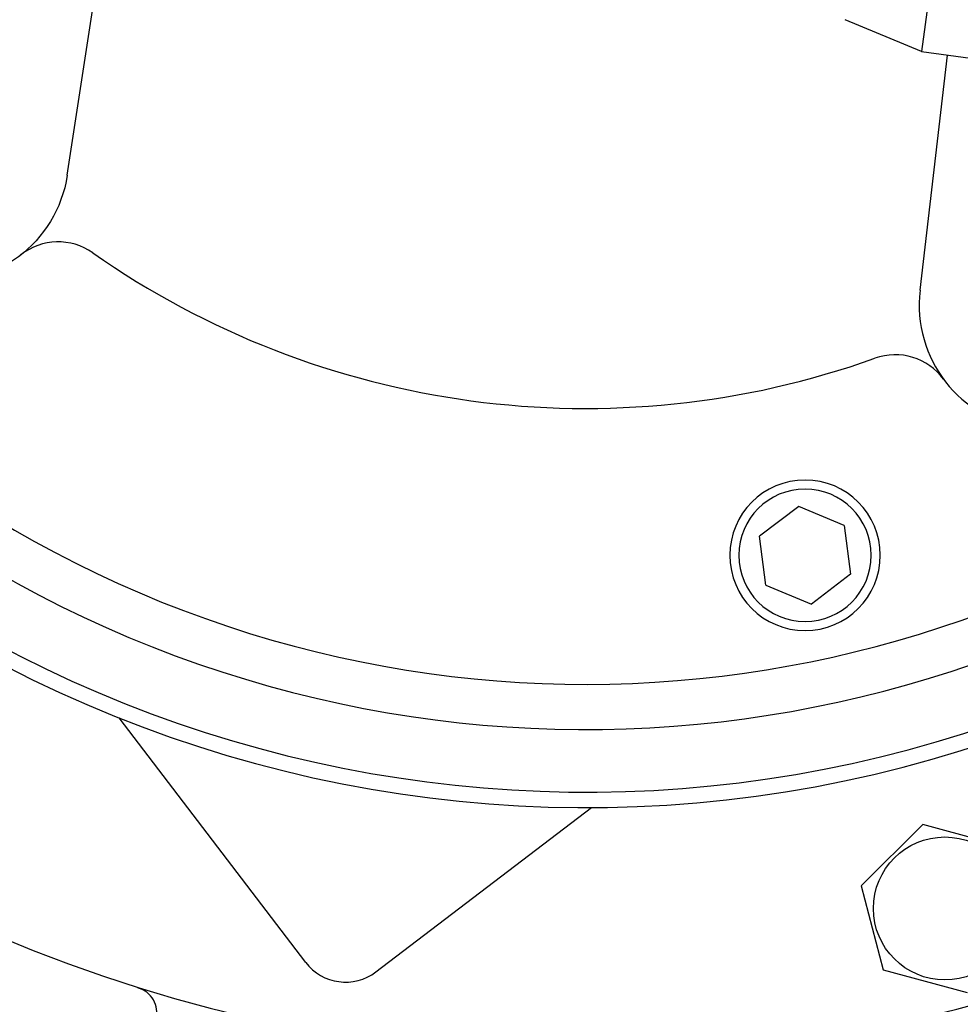
# Model space of a CAD drawing. Units: millimetres. Extents: x 3161 to 3430, y -114 to 93.
# Drawn here: x 3242 to 3242, y -39 to -39 of the extents above; entities that cross this region are included whole.
import ezdxf

# ---------------------------------------------------------------- set-up
doc = ezdxf.new("R2010")
doc.units = ezdxf.units.MM
doc.layers.add('LINEE 0.2', color=1, linetype='Continuous')
doc.layers.add('RETINI', color=8, linetype='Continuous')

msp = doc.modelspace()

# ---------------------------------------------------------------- linework, layer by layer
at = {"layer": 'LINEE 0.2'}
msp.add_circle((3244.869030697599, -49.66905198072232), 16.52583117560593, dxfattribs=at)
at = {"layer": 'RETINI', "ltscale": 10, "extrusion": (0.1337120243293494, 0.9910202291324571, 0)}
for p, q in [((3241.927875775474, -38.54397958202412), (3241.903807611094, -38.72236322326808)), ((3241.733509938574, -38.74702785951877), (3241.746425104003, -38.66247046641774)), ((3241.903807611094, -38.72236322326808), (3241.888591787723, -38.71600357655302)), ((3241.903498052844, -38.76996326911262), (3241.908994405959, -38.7230630443421)), ((3241.903807611094, -38.72236322326808, 3.601317018819828e-08), (3241.926892218287, -38.7254778817462, 3.601317018819828e-08)), ((3241.879328030377, -38.81306044928374), (3241.871522046712, -38.81901113116578)), ((3241.888383684956, -38.81684629521806), (3241.879328030377, -38.81306044928374)), ((3241.888383645316, -38.81684628986955), (3241.889633544013, -38.82658083029719)), ((3241.872771925589, -38.82874566891883), (3241.871522046712, -38.81901113116578)), ((3241.889633544013, -38.82658083029719), (3241.881827560348, -38.832531512179)), ((3241.872771925589, -38.82874566891883), (3241.881827560348, -38.832531512179))]:
    msp.add_line(p, q, dxfattribs=at)
at = {"layer": 'RETINI'}
for p, q in [((3241.78104001426, -38.90395663296408), (3241.743886306979, -38.85521340073979)), ((3241.795055156746, -38.90584760654656), (3241.838026407881, -38.87309349457496)), ((3241.904021776202, -38.87645981802984), (3241.891735027414, -38.8886678401559)), ((3241.920737607887, -38.88099644354702), (3241.904021776202, -38.87645981802984)), ((3241.891735027414, -38.8886678401559), (3241.896164110311, -38.90541248779891)), ((3241.896164110311, -38.90541248779891), (3241.912879941996, -38.90994911331586))]:
    msp.add_line(p, q, dxfattribs=at)
at = {"layer": 'RETINI', "ltscale": 10, "extrusion": (0, 0, -1)}
for radius in [0.015, 0.0132]:
    msp.add_circle((-3241.880577805272, -38.82279598206856), radius, dxfattribs=at)
at = {"layer": 'RETINI'}
msp.add_circle((3241.908450859099, -38.89320446567285), 0.01425, dxfattribs=at)
for centre, radius, start, end in [((3241.836851157415, -38.62251371459547), 0.235, 22.53196517023225, 322.099736638207), ((3241.836851157415, -38.62251371459547), 0.2475, 134.1402939952842, 305.4914078137169), ((3241.836851157415, -38.62251371459547), 0.3, 157.415010896139, 333.7504857027521), ((3241.836851157415, -38.62251371459547), 0.2505825360000029, 217.3158509043199, 305.7383849834649), ((3241.788993014943, -38.89789452056789), 0.009999999999999998, 217.3158509043199, 307.3158509034847), ((3241.746364625519, -38.9139268019569), 0.005, 344.8158509041664, 74.81585090503316)]:
    msp.add_arc(centre, radius, start, end, dxfattribs=at)
at = {"layer": 'RETINI', "ltscale": 10}
for centre, radius, start, end in [((3241.836851157415, -38.62251371459547), 0.226, 25.59319268656563, 320.592570805628), ((3241.731716560133, -38.77229899223835), 0.012, 54.93495090487956, 128.276650903325), ((3241.836851157415, -38.62251371459547), 0.171, 234.9349509048796, 289.6967509033558), ((3241.928328071318, -38.77287347412107), 0.025, 173.3158509041099, 351.3158509042814), ((3241.898529881639, -38.79480604733976), 0.012, 36.35508090397213, 109.6967609034785)]:
    msp.add_arc(centre, radius, start, end, dxfattribs=at)
at = {"layer": 'RETINI', "ltscale": 10, "extrusion": (0, 0, -1)}
msp.add_arc((-3241.708796507075, -38.74325348353364), 0.025, 188.6841490957187, 6.684149095890081, dxfattribs=at)

doc.saveas('drawing.dxf')
